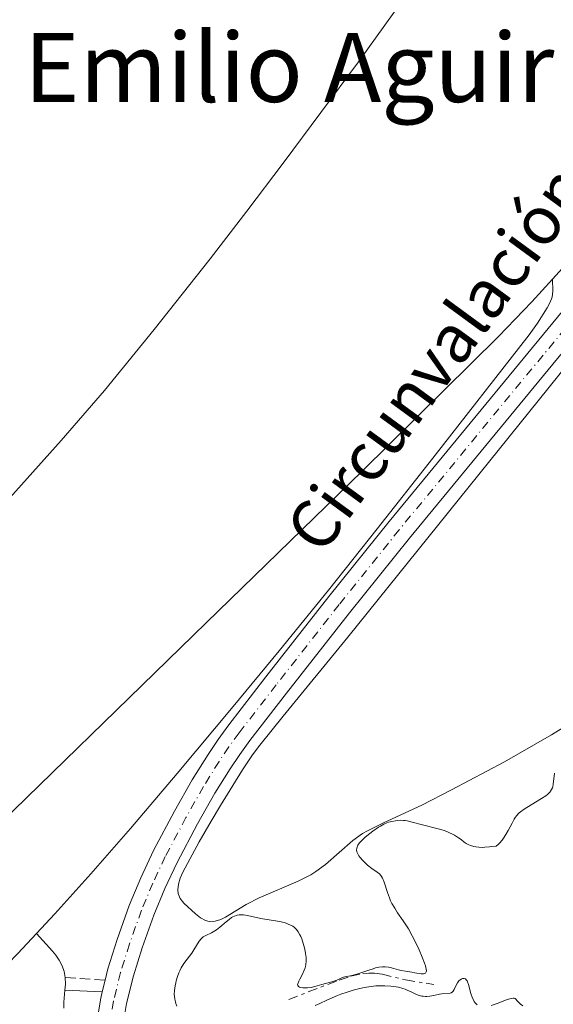
# Model space of a CAD drawing. Units: metres. Extents: x 622061 to 625539, y 4673975 to 4676348.
# Drawn here: x 622740 to 622829, y 4674649 to 4674813 of the extents above; entities that cross this region are included whole.
import ezdxf
from ezdxf.enums import TextEntityAlignment as Align

# ---------------------------------------------------------------- set-up
doc = ezdxf.new("R2010")
doc.units = ezdxf.units.M
doc.header["$MEASUREMENT"] = 0
for name, pattern in [('DGN Style 3', [2.435890702152634, 1.739921930109024, -0.6959687720436097]), ('DGN Style 4', [2.7856150101045474, 1.391937544087219, -0.6959687720436097, 0.001739921930109024, -0.6959687720436097]), ('DGN Style 7', [3.4798438602180486, 1.565929737098122, -0.6959687720436097, 0.5219765790327072, -0.6959687720436097])]:
    doc.linetypes.add(name, pattern=pattern)
for name, color, linetype, lineweight in [('Camino', 7, 'DGN Style 3', 0), ('Curva de nivel intermedia', 30, 'Continuous', 0), ('Eje pista sin pavimentar', 7, 'DGN Style 4', 0), ('Escarpado', 30, 'DGN Style 7', 0), ('Línea de cambio de uso (parcela vista)', 92, 'Continuous', 0), ('Línea de pista sin pavimentar', 7, 'Continuous', 0), ('Margen derecho', 7, 'Continuous', 0), ('Pista sin pavimentar', 9, 'Continuous', 0), ('Texto de Pista sin pavimentar', 7, 'Continuous', 0), ('Texto de Área (paraje) menor', 7, 'Continuous', 0)]:
    doc.layers.add(name, color=color, linetype=linetype, lineweight=lineweight)
doc.styles.add('Style-Arial', font='arial.ttf')

msp = doc.modelspace()

# ---------------------------------------------------------------- linework, layer by layer
at = {"layer": 'Camino', "color": 7, "linetype": 'DGN Style 3', "lineweight": 0, "extrusion": (-0.032969666888786, 0.002184736963733675, 0.9994539649176655), "elevation": -10028.41307281429, "flags": 128}
msp.add_lwpolyline([(-4705599.725102796, 312135.932766553), (-4705599.725102796, 312142.5909645038)], dxfattribs=at)
at = {"layer": 'Curva de nivel intermedia', "color": 30, "linetype": 'Continuous', "lineweight": 0, "flags": 128}
for points, elevation in [([(622800.7899999998, 4674669.560000001), (622800.6900000015, 4674669.769999999), (622800.5400000017, 4674670.039999999), (622800.4299999999, 4674670.189999999), (622800.2000000019, 4674670.459999999), (622799.8200000019, 4674670.789999999), (622798.91, 4674671.4), (622798.2100000004, 4674671.939999999), (622797.8600000017, 4674672.25), (622797.360000001, 4674672.739999999), (622796.9299999997, 4674673.24), (622796.7500000009, 4674673.49), (622796.5200000006, 4674673.91), (622796.4500000014, 4674674.119999998), (622796.4000000021, 4674674.429999999), (622796.42, 4674674.74), (622796.4700000014, 4674674.9), (622796.61, 4674675.24), (622796.7199999995, 4674675.41), (622796.9299999997, 4674675.679999999), (622797.1900000012, 4674675.970000002), (622797.8300000004, 4674676.57), (622798.5700000003, 4674677.179999999), (622799.0900000011, 4674677.560000001), (622800.0600000012, 4674678.220000001), (622800.3800000007, 4674678.41), (622800.9300000007, 4674678.720000001), (622801.4, 4674678.939999999), (622801.6900000006, 4674679.05), (622802.2500000016, 4674679.199999999), (622802.8399999995, 4674679.319999999), (622803.1500000001, 4674679.36), (622803.6500000008, 4674679.390000002), (622804.2000000007, 4674679.36), (622804.4900000013, 4674679.329999999), (622804.7999999997, 4674679.279999999), (622805.4400000012, 4674679.140000001), (622807.5700000013, 4674678.570000002), (622809.7599999995, 4674678.03), (622810.8000000013, 4674677.730000001), (622811.1299999997, 4674677.619999998), (622811.76, 4674677.369999998), (622812.3400000012, 4674677.100000001), (622812.7000000011, 4674676.899999999), (622813.3499999993, 4674676.49), (622813.7699999994, 4674676.17), (622814.3100000004, 4674675.75), (622814.5899999999, 4674675.550000001), (622815.0700000003, 4674675.29), (622815.3400000008, 4674675.180000001), (622815.8900000006, 4674675.02), (622816.2100000003, 4674674.960000001), (622816.74, 4674674.9), (622817.3600000015, 4674674.890000001), (622817.7100000001, 4674674.9), (622818.4700000001, 4674674.960000001), (622818.9000000014, 4674675.01), (622819.5899999999, 4674675.109999998), (622819.9299999997, 4674675.359999999), (622820.1599999999, 4674675.569999999), (622820.5900000012, 4674676.09), (622820.8100000003, 4674676.390000001), (622821.2100000004, 4674677.029999998), (622821.5900000003, 4674677.689999998), (622822.2600000009, 4674678.929999999), (622822.6100000018, 4674679.57), (622822.7800000017, 4674679.829999999), (622823.020000001, 4674680.180000001), (622823.2900000013, 4674680.48), (622823.4299999999, 4674680.619999998), (622823.6600000003, 4674680.819999999), (622824.2400000013, 4674681.239999999), (622825.4200000014, 4674681.970000001), (622827.1400000004, 4674682.999999999), (622827.8600000001, 4674683.48), (622828.1399999994, 4674683.699999998), (622828.3000000004, 4674683.84), (622828.5700000009, 4674684.109999999), (622828.6700000014, 4674684.239999999), (622828.8300000001, 4674684.51), (622828.9500000009, 4674684.779999998), (622829.0100000012, 4674684.98), (622829.0900000016, 4674685.42), (622829.3200000018, 4674687.239999999)], 290.0000000000001), ([(622775.2000000014, 4674662.909999999), (622775.6100000005, 4674663.199999999), (622775.8000000005, 4674663.32), (622776.0799999998, 4674663.470000001), (622776.3800000016, 4674663.57), (622776.5300000013, 4674663.609999998), (622776.850000001, 4674663.66), (622777.0200000008, 4674663.67), (622777.2900000013, 4674663.67), (622777.5900000008, 4674663.650000001), (622778.2400000013, 4674663.550000001), (622780.4600000008, 4674663.079999999), (622783.5800000011, 4674662.560000001), (622784.3299999998, 4674662.369999998), (622784.6699999997, 4674662.259999999), (622785.1500000004, 4674662.08), (622785.5700000004, 4674661.869999999), (622785.7600000005, 4674661.76), (622786.0700000012, 4674661.539999999), (622786.2200000009, 4674661.42), (622786.4199999998, 4674661.21), (622786.7000000014, 4674660.84), (622786.9699999996, 4674660.37), (622787.0999999993, 4674660.090000001), (622787.2699999993, 4674659.67), (622787.5799999998, 4674658.720000001), (622787.7699999998, 4674657.96), (622787.9199999997, 4674657.220000001), (622787.9700000011, 4674656.880000001), (622788, 4674656.55), (622788.0100000012, 4674655.949999998), (622787.9500000009, 4674655.42), (622787.8800000016, 4674655.09), (622787.8200000012, 4674654.88), (622787.6800000004, 4674654.470000002), (622787.3699999999, 4674653.800000001), (622786.9400000006, 4674652.980000001), (622786.7599999995, 4674652.619999998), (622786.6100000021, 4674652.220000001), (622786.5899999996, 4674652.050000001), (622786.6000000008, 4674651.9), (622786.7100000004, 4674651.730000001), (622786.8900000014, 4674651.619999999), (622787.0400000013, 4674651.579999999), (622787.4300000002, 4674651.519999999), (622787.8800000016, 4674651.51), (622788.2000000012, 4674651.529999999), (622788.8400000005, 4674651.609999998), (622789.4700000008, 4674651.749999999), (622790.2199999996, 4674651.99), (622790.5900000007, 4674652.100000001), (622791.2000000009, 4674652.249999999), (622792.0400000013, 4674652.449999998), (622792.4600000015, 4674652.58), (622793.0800000007, 4674652.819999999), (622793.8400000005, 4674653.159999999), (622794.1900000017, 4674653.289999999), (622794.6699999999, 4674653.419999998), (622795.3700000017, 4674653.55), (622795.8000000009, 4674653.640000001), (622796.5800000009, 4674653.850000001), (622798.2599999995, 4674654.399999999), (622799.1500000014, 4674654.71), (622799.5400000003, 4674654.829999999), (622800.1100000005, 4674654.949999999), (622800.7200000006, 4674654.999999999), (622801.1400000007, 4674654.999999999), (622801.7000000017, 4674654.949999999), (622801.97, 4674654.9), (622802.5600000002, 4674654.76), (622803.3600000002, 4674654.539999999), (622803.7900000017, 4674654.429999999), (622804.5200000004, 4674654.300000002), (622805.5700000008, 4674654.140000001), (622806.1000000006, 4674654.04), (622807.130000001, 4674653.850000001), (622807.4100000004, 4674653.84), (622807.54, 4674653.84), (622807.7500000001, 4674653.899999999), (622807.8399999995, 4674653.949999998), (622807.9300000012, 4674654.06), (622807.9900000015, 4674654.21), (622808.0000000005, 4674654.34), (622807.9900000015, 4674654.640000001), (622807.8600000018, 4674655.210000001), (622807.7100000001, 4674655.649999999), (622807.320000001, 4674656.65), (622806.78, 4674657.859999999), (622806.4000000001, 4674658.680000001), (622805.6600000003, 4674660.16), (622805.0299999999, 4674661.319999999), (622804.7200000016, 4674661.839999998), (622804.1600000004, 4674662.659999998), (622803.2199999995, 4674663.990000002), (622802.7300000021, 4674664.749999999), (622802.2600000005, 4674665.58), (622802.0500000004, 4674666.019999998), (622801.8600000005, 4674666.470000001), (622801.5300000019, 4674667.390000001), (622800.9800000021, 4674669.09), (622800.7899999998, 4674669.560000001)], 290.0000000000001), ([(622766.4999999999, 4674648.49), (622766.320000001, 4674648.939999999), (622766.2500000017, 4674649.189999999), (622766.14, 4674649.67), (622766.0799999996, 4674650.130000001), (622766.0700000008, 4674650.439999999), (622766.0999999997, 4674651.08), (622766.2200000006, 4674651.840000001), (622766.3300000001, 4674652.359999998), (622766.4100000005, 4674652.71), (622766.6200000006, 4674653.390000001), (622766.8500000008, 4674654.04), (622766.9900000016, 4674654.359999999), (622767.2300000008, 4674654.829999999), (622767.6599999999, 4674655.550000001), (622768.2000000009, 4674656.289999999), (622768.980000001, 4674657.319999998), (622769.3400000008, 4674657.84), (622770.2200000014, 4674659.310000001), (622770.520000001, 4674659.699999999), (622770.6999999997, 4674659.869999999), (622770.8800000009, 4674660.01), (622771.300000001, 4674660.249999999), (622772.2599999999, 4674660.699999998), (622772.8000000009, 4674660.989999999), (622773.0700000012, 4674661.17), (622773.6300000001, 4674661.59), (622774.7099999997, 4674662.5), (622775.2000000014, 4674662.909999999)], 290.0000000000001), ([(622789.52, 4674648.590000001), (622790.270000001, 4674648.949999998), (622791.4500000011, 4674649.5), (622793.2200000016, 4674650.24), (622793.7900000014, 4674650.460000001), (622794.850000001, 4674650.83), (622795.8400000011, 4674651.140000001), (622796.4700000014, 4674651.3), (622797.6300000015, 4674651.57), (622798.8300000017, 4674651.76), (622799.5800000007, 4674651.840000001), (622800.0800000012, 4674651.869999999), (622801.0700000015, 4674651.880000001), (622802.0900000007, 4674651.809999999), (622802.6000000003, 4674651.749999999), (622803.3600000002, 4674651.619999999), (622804.1000000001, 4674651.42), (622804.4600000001, 4674651.3), (622804.8100000009, 4674651.149999999), (622805.4900000005, 4674650.84), (622806.370000001, 4674650.439999999), (622806.8100000013, 4674650.279999998), (622807.2600000006, 4674650.159999999), (622807.4900000008, 4674650.130000001), (622807.8399999995, 4674650.099999999), (622808.0800000009, 4674650.099999999), (622808.5500000003, 4674650.140000001), (622809.2600000012, 4674650.26), (622810.1600000019, 4674650.449999998), (622810.5599999998, 4674650.529999998), (622811.9299999999, 4674650.67), (622812.14, 4674650.720000001), (622812.3500000001, 4674650.84), (622812.4500000007, 4674650.949999998), (622812.6299999995, 4674651.239999999), (622812.9500000014, 4674651.979999999), (622813.1600000015, 4674652.369999998), (622813.4200000007, 4674652.679999999), (622813.5599999994, 4674652.819999999), (622813.7900000019, 4674652.980000001), (622814.030000001, 4674653.079999999), (622814.1500000017, 4674653.099999999), (622814.3000000014, 4674653.09), (622814.4800000002, 4674653.01), (622814.63, 4674652.88), (622814.7700000008, 4674652.67), (622814.8500000013, 4674652.5), (622815.000000001, 4674652.100000001), (622815.4200000013, 4674650.59), (622815.6800000005, 4674649.829999999), (622815.8700000006, 4674649.429999999), (622815.9700000011, 4674649.259999999), (622816.1400000011, 4674649.009999999), (622816.3400000001, 4674648.800000001), (622816.4500000017, 4674648.710000001)], 285), ([(622818.8000000009, 4674648.590000001), (622819.9400000009, 4674648.999999999), (622821.4500000018, 4674649.580000001), (622822.0900000011, 4674649.769999999), (622822.4400000019, 4674649.819999999), (622822.5899999995, 4674649.810000001), (622822.7700000005, 4674649.769999999), (622823.2000000019, 4674649.27), (622823.4900000002, 4674648.99), (622823.6700000013, 4674648.829999999), (622824.0500000013, 4674648.559999999)], 285)]:
    msp.add_lwpolyline(points, dxfattribs=dict(at, elevation=elevation))
at = {"layer": 'Eje pista sin pavimentar', "color": 7, "linetype": 'DGN Style 4', "lineweight": 0}
msp.add_polyline3d([(622973.2299999995, 4674935.080000003, 291.7599999999948), (622935.739999999, 4674889.540000001, 291.5299999999989), (622888.4499999991, 4674831.050000001, 291.3600000000006), (622871.4200000016, 4674810.120000003, 291.3699999999955), (622803.480000001, 4674727.7, 291.1799999999931), (622793.4899999974, 4674715.25, 290.9799999999959), (622783.0100000012, 4674701.890000001, 290.8899999999994), (622776.870000001, 4674693.949999999, 290.8999999999942), (622775.159999999, 4674691.590000001, 290.8800000000048), (622773.5199999984, 4674689.160000001, 290.8399999999965), (622770.9299999999, 4674685.000000002, 290.8200000000069), (622768.0100000009, 4674679.840000001, 290.8399999999965), (622764.5799999976, 4674673.36, 290.8500000000059), (622762.4999999988, 4674668.920000002, 290.9100000000034), (622760.6200000013, 4674664.420000002, 290.8899999999994), (622758.6200000008, 4674658.870000003, 290.8500000000059), (622757.1499999978, 4674654.090000001, 290.7799999999989), (622755.9799999989, 4674649.359999999, 290.7299999999959), (622755.3500000008, 4674645.57, 290.6399999999995)], dxfattribs=at)
at = {"layer": 'Escarpado', "color": 30, "linetype": 'DGN Style 7', "lineweight": 0}
msp.add_polyline3d([(622785.100000001, 4674649.609999999, 288.6100000000005), (622793.4800000007, 4674652.810000001, 289.7899999999937), (622795.4200000009, 4674653.449999999, 289.8699999999953), (622797.4100000003, 4674653.890000001, 289.8600000000007), (622798.4100000015, 4674653.98, 289.8500000000058), (622799.3900000006, 4674653.970000001, 289.8300000000018), (622800.64, 4674653.800000001, 289.8300000000018), (622804.5500000016, 4674652.859999999, 289.8300000000018), (622809.2300000021, 4674652.07, 289.8300000000018)], dxfattribs=at)
at = {"layer": 'Línea de cambio de uso (parcela vista)', "color": 92, "linetype": 'Continuous', "lineweight": 0, "extrusion": (-0.05016903646566228, 0.02473121532176706, 0.9984344919767223), "elevation": 84657.48704542646, "flags": 128}
msp.add_lwpolyline([(-4468229.304736863, -1505967.559393385), (-4468230.232500769, -1505967.91696035), (-4468231.228356279, -1505968.453310798)], dxfattribs=at)
at = {"layer": 'Línea de cambio de uso (parcela vista)', "color": 92, "linetype": 'Continuous', "lineweight": 0}
for points in [[(622668.2300000006, 4674642.980000001, 290.8099999999977), (622678.3899999997, 4674657.84, 290.8000000000029), (622685.04, 4674666.980000001, 290.7599999999948), (622691.5899999999, 4674675.810000001, 290.8000000000029), (622696.4299999997, 4674682.189999999, 290.8399999999965), (622701.3899999997, 4674688.59, 290.7899999999936), (622706.9800000006, 4674695.630000001, 290.7799999999988), (622717.7199999997, 4674708.82, 290.8600000000006), (622726.5999999996, 4674719.430000001, 290.8699999999953), (622732.54, 4674726.189999999, 290.8600000000006), (622747.2699999996, 4674742.539999999, 290.9600000000065), (622754.4800000006, 4674750.850000001, 291.0200000000041), (622762.75, 4674760.99, 291.070000000007), (622772.0499999998, 4674772.76, 291.0299999999988), (622778.1600000003, 4674780.680000001, 291.0500000000029), (622784.2000000002, 4674788.65, 291.0800000000018), (622796.7100000001, 4674805.52, 291.1499999999942), (622802.6299999999, 4674813.75, 291.1999999999971), (622815.2699999996, 4674831.76, 291.3300000000018), (622821.1200000001, 4674839.859999999, 291.3000000000029), (622844.9400000004, 4674871.26, 291.6499999999942)], [(622829, 4674769.390000001, 291.1999999999971), (622832.2699999996, 4674772.970000001, 291.1600000000035), (622841.4299999997, 4674783.57, 291.3800000000047), (622858.5499999998, 4674803.730000001, 291.3000000000029), (622864.9600000001, 4674811.4, 291.2799999999988), (622870.6699999999, 4674818.350000001, 291.3399999999965), (622880.2199999997, 4674830.15, 291.4400000000023)], [(622585.6699999999, 4674539.600000001, 290.9799999999959), (622586.5899999999, 4674539.939999999, 290.9700000000012), (622589.3799999999, 4674541.119999999, 290.9400000000023), (622591.1799999997, 4674542.01, 290.9700000000012), (622592.9400000004, 4674542.99, 290.9600000000065), (622595.4400000004, 4674544.67, 290.9100000000035), (622598.1299999999, 4674546.880000001, 290.9499999999971), (622602.6799999997, 4674550.83, 290.8999999999942), (622610.1100000005, 4674557.51, 290.9199999999983), (622618.1399999997, 4674565, 290.9199999999983), (622661.6399999997, 4674606.279999999, 290.9900000000052), (622704.3899999997, 4674646.84, 290.9199999999983), (622711.5599999996, 4674653.82, 291.0200000000041), (622730.7999999998, 4674672.76, 291.0200000000041), (622771.4000000004, 4674712.220000001, 290.9799999999959), (622797.2999999998, 4674737.460000001, 291.0399999999936), (622819.9699999997, 4674759.83, 291.2100000000065), (622825.54, 4674765.58, 291.2299999999959), (622829, 4674769.390000001, 291.1999999999971)], [(622829, 4674769.390000001, 291.1999999999971), (622829.04, 4674767.350000001, 291.2200000000012), (622828.9000000004, 4674766.369999999, 291.1900000000023), (622828.5199999996, 4674765.430000001, 291.1999999999971), (622828.0700000003, 4674764.609999999, 291.2400000000052), (622826.4699999997, 4674762.050000001, 291.2599999999948), (622825.0700000003, 4674760.130000001, 291.2400000000052), (622809.0700000003, 4674739.600000001, 291.1499999999942), (622799.7999999998, 4674727.83, 291.1300000000047), (622791.7000000002, 4674717.680000001, 291.0800000000018), (622783.5199999996, 4674707.58, 290.9900000000052), (622775.8899999997, 4674698.32, 290.9499999999971), (622766.5599999996, 4674687.180000001, 290.8800000000047), (622758.7699999996, 4674678.050000001, 290.8999999999942), (622752.2000000002, 4674670.51, 290.7899999999936), (622746.1900000004, 4674663.82, 290.7899999999936), (622743.1600000003, 4674660.560000001, 290.7899999999936)], [(622833.4900000002, 4674757.66, 291.0800000000018), (622794.9400000004, 4674709.850000001, 290.7700000000041), (622784.1600000003, 4674696.699999999, 290.5899999999965), (622780.2800000003, 4674691.880000001, 290.6999999999971), (622779.0999999996, 4674690.26, 290.7400000000052), (622777.4400000004, 4674687.77, 290.679999999993), (622773.7300000006, 4674681.83, 290.6499999999942), (622772.1900000004, 4674679.26, 290.6699999999983), (622770.2199999997, 4674675.779999999, 290.570000000007), (622767.5, 4674670.75, 290.679999999993), (622767.0700000003, 4674669.779999999, 290.6699999999983), (622766.7800000003, 4674668.789999999, 290.6600000000035), (622766.6500000004, 4674667.82, 290.6399999999995), (622766.7000000002, 4674667.230000001, 290.6300000000047), (622767.04, 4674666.369999999, 290.6000000000058), (622767.6699999999, 4674665.59, 290.5599999999977), (622769.5999999996, 4674663.810000001, 290.4400000000023), (622770.4199999999, 4674663.180000001, 290.3999999999942), (622771.2699999996, 4674662.720000001, 290.3399999999965), (622771.8799999999, 4674662.550000001, 290.2599999999948), (622772.8499999996, 4674662.59, 290.1399999999995), (622773.8399999999, 4674662.91, 290.0399999999936), (622774.5999999996, 4674663.279999999, 290.070000000007), (622778.0199999996, 4674665.359999999, 290.6600000000035), (622780.2100000001, 4674666.52, 290.7400000000052), (622786.6500000004, 4674669.279999999, 290.8300000000018), (622788.7699999996, 4674670.33, 290.7700000000041), (622789.6299999999, 4674670.850000001, 290.75), (622791.2300000006, 4674672.029999999, 290.7400000000052), (622795.7699999996, 4674676.02, 289.8300000000018), (622797.3899999997, 4674677.189999999, 290.0299999999988), (622798.1799999997, 4674677.630000001, 290.1199999999953), (622800.8600000005, 4674678.980000001, 290.2599999999948), (622807.2300000006, 4674681.880000001, 290.7299999999959), (622812.2000000002, 4674684.430000001, 290.8399999999965), (622820.9900000002, 4674689.130000001, 290.8999999999942), (622828.7999999998, 4674693.619999999, 290.7299999999959), (622834.2699999996, 4674696.99, 290.5599999999977)], [(622743.1600000003, 4674660.560000001, 290.7899999999936), (622740.0499999998, 4674657.230000001, 290.8099999999977), (622734.8499999996, 4674651.92, 290.6699999999983), (622729.79, 4674647.09, 290.6600000000035), (622718.0599999996, 4674636.210000001, 290.6499999999942), (622712.3399999999, 4674630.609999999, 290.679999999993), (622703.2699999996, 4674621.119999999, 290.5599999999977), (622682.7999999998, 4674599.17, 290.6199999999953), (622677.9600000001, 4674594.119999999, 290.5800000000018), (622673.0499999998, 4674589.130000001, 290.6900000000023), (622620.8099999996, 4674538.029999999, 290.5399999999936), (622589.2800000003, 4674507.34, 290.570000000007), (622585.5899999999, 4674503.680000001, 290.570000000007), (622581.4100000003, 4674499.369999999, 290.570000000007), (622574.5899999999, 4674492.060000001, 290.429999999993), (622557.8499999996, 4674473.480000001, 290.5)], [(622747.9400000004, 4674653.26, 290.75), (622747.75, 4674654.25, 290.7700000000041), (622747.4100000003, 4674655.210000001, 290.7899999999936), (622746.9500000002, 4674656.119999999, 290.8099999999977), (622746.3899999997, 4674656.970000001, 290.820000000007), (622745.8200000003, 4674657.65, 290.8300000000018), (622743.1600000003, 4674660.560000001, 290.7899999999936)], [(622747.6900000004, 4674648.15, 290.7700000000041), (622747.7000000002, 4674649.15, 290.8300000000018), (622747.8899999997, 4674651.140000001, 290.8000000000029)]]:
    msp.add_polyline3d(points, dxfattribs=at)
at = {"layer": 'Línea de pista sin pavimentar', "color": 7, "linetype": 'Continuous', "lineweight": 0, "extrusion": (-0.001189017356673546, -0.004780335111233898, 0.9999878672433732), "elevation": -22796.00654189743, "flags": 128}
msp.add_lwpolyline([(622754.4856297466, 4674597.258776852), (622753.9956182053, 4674595.288754344)], dxfattribs=at)
at = {"layer": 'Línea de pista sin pavimentar', "color": 7, "linetype": 'Continuous', "lineweight": 0}
for points in [[(622974.9299999983, 4674933.690000002, 291.6600000000034), (622937.4499999988, 4674888.149999999, 291.4199999999984), (622890.159999999, 4674829.670000002, 291.3500000000059), (622873.1200000002, 4674808.730000002, 291.320000000007), (622805.1900000009, 4674726.31, 291.229999999996), (622795.2100000008, 4674713.88, 290.8699999999953), (622784.7500000001, 4674700.54, 290.8000000000029), (622778.629999998, 4674692.63, 290.8399999999965), (622776.9600000005, 4674690.330000003, 290.8200000000069), (622775.3700000013, 4674687.960000001, 290.7400000000054), (622772.8199999987, 4674683.88, 290.7400000000054), (622769.9399999998, 4674678.79, 290.7599999999948), (622766.5500000013, 4674672.38, 290.7599999999948), (622764.5100000006, 4674668.030000002, 290.7599999999948), (622762.670000001, 4674663.620000003, 290.699999999997), (622760.7100000008, 4674658.170000004, 290.699999999997), (622759.2699999991, 4674653.500000001, 290.679999999993), (622758.1400000004, 4674648.91, 290.6100000000005), (622757.53, 4674645.280000002, 290.5599999999976)], [(622882.8099999975, 4674827.580000004, 291.3899999999995), (622869.7299999995, 4674811.510000003, 291.4199999999984), (622801.7899999989, 4674729.080000003, 291.1399999999995), (622791.7799999998, 4674716.609999999, 291.0899999999966), (622781.2899999978, 4674703.230000001, 290.9799999999959), (622775.1200000009, 4674695.260000004, 290.9600000000063), (622773.3700000008, 4674692.84, 290.9400000000023), (622771.69, 4674690.350000002, 290.9299999999932), (622769.0500000002, 4674686.120000001, 290.8899999999994), (622766.0799999974, 4674680.88, 290.9199999999983), (622762.6299999985, 4674674.34, 290.9299999999932), (622760.5000000007, 4674669.809999999, 291.0500000000029), (622758.5799999986, 4674665.210000001, 291.0700000000071), (622756.5500000011, 4674659.559999999, 290.9900000000053), (622755.0399999979, 4674654.670000004, 290.8800000000048), (622754.5799999974, 4674652.820000002, 290.8699999999953)], [(622754.0900000001, 4674650.850000002, 290.8600000000007), (622753.8299999987, 4674649.800000002, 290.8500000000059), (622753.1799999982, 4674645.859999999, 290.7200000000013)]]:
    msp.add_polyline3d(points, dxfattribs=at)
at = {"layer": 'Margen derecho', "color": 7, "linetype": 'Continuous', "lineweight": 0, "extrusion": (-0.03377769798119222, 0.00157992457460533, 0.9994281219564666), "elevation": -13358.91014940525, "flags": 128}
msp.add_lwpolyline([(-4698642.574197722, 403432.5211685425), (-4698642.574197722, 403438.7314986467)], dxfattribs=at)
at = {"layer": 'Pista sin pavimentar', "color": 9, "linetype": 'Continuous', "lineweight": 0}
for points in [[(622753.1799999987, 4674645.859999998, 290.7200000000012), (622753.8299999991, 4674649.800000001, 290.8500000000058), (622754.0900000007, 4674650.850000001, 290.8600000000006), (622754.579999998, 4674652.820000002, 290.8699999999953), (622755.0399999984, 4674654.670000002, 290.8800000000047), (622756.5500000016, 4674659.559999998, 290.9900000000052), (622758.579999999, 4674665.210000001, 291.070000000007), (622760.5000000012, 4674669.809999999, 291.0500000000029), (622762.6299999991, 4674674.34, 290.929999999993), (622766.079999998, 4674680.88, 290.9199999999983), (622769.0500000007, 4674686.120000001, 290.8899999999995), (622771.6900000004, 4674690.350000001, 290.929999999993), (622773.3700000013, 4674692.84, 290.9400000000023), (622775.1200000015, 4674695.260000003, 290.9600000000065), (622781.2899999983, 4674703.230000001, 290.9799999999959), (622791.7800000003, 4674716.609999998, 291.0899999999965), (622801.7899999993, 4674729.080000001, 291.1399999999995), (622869.73, 4674811.510000002, 291.4199999999983), (622882.8099999981, 4674827.580000003, 291.3899999999995), (622884.0399999997, 4674829.09, 291.3899999999995), (622886.760000002, 4674832.429999999, 291.3800000000047), (622934.0500000018, 4674890.920000002, 291.6300000000047), (622971.5400000003, 4674936.470000001, 291.8500000000058)], [(622974.9299999988, 4674933.690000001, 291.6600000000035), (622937.4499999993, 4674888.149999998, 291.4199999999983), (622890.1599999995, 4674829.670000001, 291.3500000000058), (622873.1200000007, 4674808.730000001, 291.320000000007), (622805.1900000013, 4674726.31, 291.2299999999959), (622795.2100000012, 4674713.88, 290.8699999999953), (622784.7500000006, 4674700.54, 290.8000000000029), (622778.6299999985, 4674692.63, 290.8399999999965), (622776.9600000011, 4674690.330000003, 290.820000000007), (622775.3700000017, 4674687.96, 290.7400000000052), (622772.8199999993, 4674683.88, 290.7400000000052), (622769.9400000003, 4674678.789999999, 290.7599999999948), (622766.5500000018, 4674672.38, 290.7599999999948), (622764.510000001, 4674668.030000002, 290.7599999999948), (622762.6700000014, 4674663.620000001, 290.6999999999971), (622760.7100000012, 4674658.170000002, 290.6999999999971), (622759.2699999996, 4674653.5, 290.679999999993), (622758.140000001, 4674648.909999999, 290.6100000000006), (622757.5300000006, 4674645.280000002, 290.5599999999977)]]:
    msp.add_polyline3d(points, dxfattribs=at)

# ---------------------------------------------------------------- texts
at = {"layer": 'Texto de Pista sin pavimentar', "color": 7, "linetype": 'Continuous', "lineweight": 0, "style": 'Style-Arial'}
msp.add_text('Circunvalación', height=8, rotation=53.79652999999998, dxfattribs=at).set_placement((622809.7918215962, 4674756.242199398, 291.0500000000029), align=Align.MIDDLE_CENTER)
at = {"layer": 'Texto de Área (paraje) menor', "color": 7, "linetype": 'Continuous', "lineweight": 0, "style": 'Style-Arial'}
msp.add_text('Restas de Emilio Aguirre', height=11.5, dxfattribs=at).set_placement((622755.8057435278, 4674804.579980001, 289.3300000000018), align=Align.MIDDLE_CENTER)

doc.saveas('drawing.dxf')
